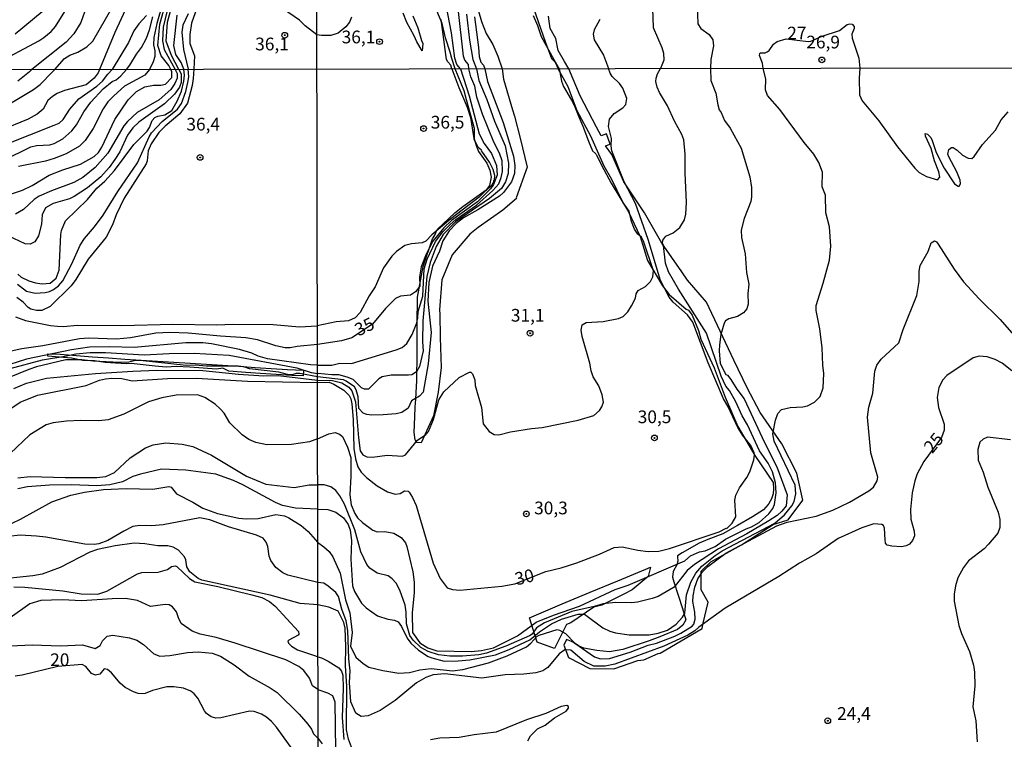
# Model space of a CAD drawing. Units: millimetres. Extents: x 180731 to 183146, y 1660421 to 1663198.
# Drawn here: x 181637 to 181831, y 1662509 to 1662650 of the extents above; entities that cross this region are included whole.
import ezdxf
from ezdxf.enums import TextEntityAlignment as Align

# ---------------------------------------------------------------- set-up
doc = ezdxf.new("R2010")
doc.units = ezdxf.units.MM
for name, color, linetype in [('IMAGEM', 7, 'Continuous'), ('V-BARRANCO', 42, 'Continuous'), ('V-CURVA_DE_NIVEL', 4, 'Continuous'), ('V-CURVA_MESTRA', 1, 'Continuous'), ('V-PONTO_DE_APARELHO', 4, 'Continuous'), ('V-TEXTO_DE_ALTIMETRIA', 2, 'Continuous'), ('X-LIMITE_1000', 7, 'Continuous')]:
    doc.layers.add(name, color=color, linetype=linetype)
picture_1 = doc.add_image_def('image1.jpg', size_in_pixel=(4024, 4627))

# ---------------------------------------------------------------- blocks, each defined once
blk = doc.blocks.new('805')
at = {"color": 0, "linetype": 'ByBlock', "lineweight": -2}
for radius in [0.562, 0.0806]:
    blk.add_circle((0, 0), radius, dxfattribs=at)

msp = doc.modelspace()

# ---------------------------------------------------------------- linework, layer by layer
at = {"layer": 'V-BARRANCO'}
for points in [[(181727.14, 1662651.76), (181727.78, 1662649.72), (181728.69, 1662647.38), (181729.98, 1662645.22), (181730.94, 1662642.88), (181731.85, 1662640.41), (181732.09, 1662638.38), (181733.84, 1662632.33), (181734.25, 1662631.11), (181735.37, 1662626.75), (181736.71, 1662621.06), (181734.6, 1662615), (181734.61, 1662614.91), (181731.98, 1662612.61), (181727.11, 1662609.18), (181725.43, 1662607.87), (181722.01, 1662603.83), (181719.92, 1662598.88), (181719.5, 1662593.01), (181719.57, 1662592.15), (181719.6, 1662587.59), (181719.84, 1662581.63), (181719.22, 1662576.84), (181718.28, 1662572.14), (181715.91, 1662566.83), (181714.95, 1662566.88), (181714.72, 1662567.4), (181714.47, 1662568.85), (181714.64, 1662571.94), (181714.67, 1662573.86), (181714.8, 1662575.4), (181714.95, 1662577.95), (181715, 1662579.03), (181715.06, 1662584.56), (181715.12, 1662590.09), (181715.15, 1662595.49), (181716.27, 1662601.5), (181718.09, 1662606.94), (181718.59, 1662607.7), (181718.94, 1662608.68), (181719.04, 1662608.81), (181722.51, 1662612.11), (181724.07, 1662613.33), (181728.22, 1662616.26), (181728.46, 1662616.45), (181728.62, 1662616.56), (181728.67, 1662616.58), (181728.73, 1662616.63), (181728.77, 1662616.61), (181729.37, 1662617.11), (181729.42, 1662617.14), (181729.48, 1662617.2), (181729.52, 1662617.26), (181729.67, 1662617.39), (181729.71, 1662617.4), (181730.08, 1662617.97), (181730.08, 1662618.05), (181730.12, 1662618.07), (181730.16, 1662618.18), (181730.2, 1662618.46), (181730.3, 1662618.53), (181730.38, 1662619.4), (181730.06, 1662620.62), (181729.37, 1662621.94), (181729.33, 1662622.04), (181729.22, 1662622.23), (181729.21, 1662622.27), (181727.96, 1662624), (181727.94, 1662624.02), (181727.75, 1662624.28), (181727.71, 1662624.32), (181727.72, 1662624.4), (181727.11, 1662624.94), (181726.34, 1662626.58), (181726.38, 1662626.92), (181726.35, 1662628.66), (181724.77, 1662634.33), (181724.32, 1662636.08), (181722.56, 1662640.39), (181721.93, 1662642.47), (181721.59, 1662643.68), (181720.68, 1662646.47), (181719.99, 1662649.32), (181718.95, 1662651.84)], [(181714.24, 1662650.81), (181715.22, 1662648.45), (181715.97, 1662645.98), (181716.21, 1662645.39), (181716.09, 1662643.93), (181715.05, 1662645.73), (181714.48, 1662646.9), (181713.08, 1662649.53), (181712.33, 1662651.33)], [(181737.89, 1662650.91), (181738.8, 1662648.91), (181739.48, 1662646.78), (181741.24, 1662643.56), (181741.96, 1662642.25), (181743.06, 1662640.43), (181743.19, 1662639.77), (181743.51, 1662637.99), (181743.91, 1662636.95), (181745.45, 1662634.22), (181746.14, 1662632.91), (181746.93, 1662630.97), (181747.72, 1662629.14), (181748.79, 1662626.2), (181749.61, 1662624.28), (181750.21, 1662623.72), (181750.22, 1662623.7), (181750.31, 1662623.58), (181750.33, 1662623.53), (181750.37, 1662623.49), (181751.35, 1662621.46), (181753.3, 1662617.91), (181756.7, 1662612.26), (181758.99, 1662607.4), (181760.4, 1662602.72), (181763.37, 1662597.75), (181764.67, 1662596.01), (181768.04, 1662593.16), (181768.49, 1662592.94), (181769.22, 1662591.95), (181770.45, 1662588.96), (181770.94, 1662587.25), (181773.53, 1662581.58), (181775.71, 1662575.8), (181778.18, 1662570.06), (181781.51, 1662564.32), (181785.18, 1662559.01), (181785.24, 1662557.81), (181785.17, 1662556.84), (181784.83, 1662555.8), (181784.31, 1662554.92), (181784.29, 1662554.88), (181784.27, 1662554.82), (181784.18, 1662554.74), (181783.26, 1662553.64), (181781.05, 1662552.26), (181778.11, 1662550.59), (181775.25, 1662548.94), (181772.29, 1662547.83), (181770.58, 1662547.08), (181767.22, 1662545.21), (181766.3, 1662544.62), (181766.31, 1662544.5), (181766.39, 1662543.56), (181766.16, 1662542.84), (181765.49, 1662541.55), (181765.33, 1662540.4), (181765.58, 1662539.49), (181767.33, 1662534.27), (181767.95, 1662532.01), (181767.37, 1662530.97), (181766.31, 1662530.11), (181762.84, 1662528.69), (181760.78, 1662527.87), (181755.55, 1662526.18), (181752.94, 1662525.71), (181750.45, 1662526.02), (181747.88, 1662526.47), (181746.96, 1662526.88), (181746.21, 1662527.38), (181745.47, 1662527.76), (181744.45, 1662528.13), (181743.93, 1662527.04), (181744.9, 1662524.65), (181749.06, 1662522.48), (181753.8, 1662522.41), (181758.54, 1662524.01), (181759.67, 1662524.17), (181762.55, 1662525.43), (181762.94, 1662525.44), (181771.15, 1662530.31), (181771.37, 1662531.4), (181772.35, 1662535.48), (181770.95, 1662537.9), (181770.96, 1662541.6), (181772.86, 1662543.41), (181778.95, 1662546.8), (181785.13, 1662550.8), (181788.1, 1662551.7), (181791, 1662555.57), (181789.81, 1662560.86), (181786.84, 1662566.64), (181782.58, 1662572.78), (181780.04, 1662577.68), (181777.38, 1662583.1), (181774.72, 1662588.79), (181772.06, 1662594.48), (181768.32, 1662598.86), (181767.17, 1662600.49), (181763.23, 1662606.14), (181759.85, 1662612.1), (181755.79, 1662618.15), (181753.43, 1662623.53), (181752.17, 1662625.25), (181753.04, 1662625.62), (181752.32, 1662627.63), (181751.3, 1662627.25), (181750.39, 1662628.93), (181747.19, 1662635.12), (181744.92, 1662640.43), (181744.1, 1662641.83), (181742.87, 1662643.99), (181742.37, 1662646.39), (181741.24, 1662648.34), (181740.93, 1662650.75)]]:
    msp.add_lwpolyline(points, dxfattribs=at)
for points in [[(181642.43, 1662584.38), (181644.86, 1662584.25), (181648.03, 1662584.01), (181651.2, 1662583.77), (181654.37, 1662583.53), (181657.54, 1662583.29), (181660.76, 1662583.1), (181663.98, 1662582.91), (181667.2, 1662582.72), (181670.42, 1662582.53), (181673.61, 1662582.32), (181676.8, 1662582.11), (181679.99, 1662581.9), (181683.18, 1662581.69), (181686.37, 1662581.48), (181689.56, 1662581.27), (181692.72, 1662581.11), (181692.67, 1662580), (181692.67, 1662580), (181690.4, 1662580.07), (181687.34, 1662580.31), (181684.28, 1662580.49), (181681.36, 1662580.68), (181678.02, 1662580.97), (181676.82, 1662581.53), (181675.6, 1662581.35), (181672.98, 1662581.53), (181670.36, 1662581.72), (181667.67, 1662581.85), (181665.72, 1662581.74), (181663.55, 1662581.93), (181661.18, 1662582.19), (181658.84, 1662582.43), (181657.93, 1662582.39), (181655.72, 1662582.49), (181653.67, 1662582.65), (181651.59, 1662582.96), (181649.3, 1662583.05), (181647.06, 1662583.49), (181644.74, 1662583.72), (181642.44, 1662583.91)], [(181737.21, 1662532.43), (181743.65, 1662535.15), (181749.13, 1662537.45), (181754.61, 1662539.73), (181760.07, 1662542.01), (181761.03, 1662542.37), (181760.56, 1662540.52), (181757.39, 1662537.9), (181755.92, 1662537.11), (181751.46, 1662534.9), (181749.83, 1662534.49), (181745.32, 1662531.42), (181744.46, 1662531.1), (181742.1, 1662526.38), (181738.7, 1662527.62)]]:
    msp.add_lwpolyline(points, close=True, dxfattribs=at)
at = {"layer": 'V-CURVA_DE_NIVEL'}
for points in [[(181666.59, 1662640.3), (181666.24, 1662641.07), (181664.71, 1662642.98), (181664.07, 1662645.02), (181664.45, 1662649.19), (181665.67, 1662653.68), (181667.44, 1662657.74), (181671.1, 1662664.24), (181672.79, 1662667.61), (181673.32, 1662668.98), (181673.98, 1662671.89), (181674.37, 1662672.79), (181678.03, 1662679.54), (181679.97, 1662684.88), (181682.56, 1662692.79), (181685.29, 1662701.94), (181686.57, 1662705.79), (181687.67, 1662708.33), (181688.71, 1662711.86), (181690.14, 1662714.08), (181692.22, 1662716.22), (181693.27, 1662717.03), (181695.02, 1662717.84)], [(181695.23, 1662715.8), (181694.45, 1662714.66), (181693.74, 1662713.23), (181688.75, 1662706.54), (181687, 1662703.44), (181686.19, 1662701.39), (181684.99, 1662697.54), (181684.35, 1662693.31), (181683.5, 1662689.63), (181683.18, 1662686.51), (181682.56, 1662683.39), (181680.57, 1662679.63), (181678.35, 1662676.44), (181676.1, 1662672.74), (181673.71, 1662666.67), (181671.61, 1662663.44), (181670.24, 1662660.39), (181667.93, 1662657.22), (181666.33, 1662653.8), (181665.09, 1662648.63), (181664.98, 1662645.94), (181665.29, 1662644.23), (181667.46, 1662640.3)], [(181695.35, 1662647.11), (181693.03, 1662648.88), (181691.92, 1662649.95), (181688.61, 1662652.24), (181687.84, 1662653.42), (181687.07, 1662656.5), (181685.01, 1662659.49), (181683.95, 1662662.14), (181684.16, 1662663.34), (181685.83, 1662666.49)], [(181643.82, 1662640.26), (181645.66, 1662642.45), (181646.73, 1662643.09), (181648.32, 1662643.69), (181650.07, 1662644.76), (181651.24, 1662645.83), (181657.76, 1662657.18)], [(181632, 1662641.32), (181640.62, 1662645.89), (181641.65, 1662646.55), (181643.08, 1662647.77), (181643.91, 1662648.74), (181647.05, 1662653.8)], [(181737.48, 1662653.84), (181740.37, 1662645.56), (181741.52, 1662642.46), (181742.26, 1662641.72), (181742.81, 1662640.43)], [(181650.04, 1662652.69), (181648.93, 1662649.53), (181647.56, 1662647.31), (181646.05, 1662645.62), (181639.29, 1662640.26)], [(181658.12, 1662652.91), (181655.6, 1662647.52), (181652.59, 1662640.28)], [(181664.96, 1662653.16), (181663.85, 1662649.31), (181663.27, 1662646.54), (181663.23, 1662645.12), (181663.47, 1662643.97), (181663.49, 1662642.86), (181663.15, 1662641.75), (181662.44, 1662640.29)], [(181671.76, 1662652.35), (181670.69, 1662649.4), (181670.33, 1662647.18), (181670.37, 1662645.42), (181671.27, 1662642.99), (181671.15, 1662640.31)], [(181725.26, 1662640.4), (181725.18, 1662641.23), (181724.45, 1662642.1), (181724.23, 1662642.91), (181723.17, 1662652.3)], [(181761.43, 1662652.26), (181761.56, 1662648.54), (181763.24, 1662644.58), (181763.54, 1662643.47), (181763.54, 1662643.47), (181763.63, 1662642.14), (181762.98, 1662640.46)], [(181770.18, 1662652.94), (181770.35, 1662649.27), (181770.9, 1662648.33), (181772.57, 1662647.15), (181773.27, 1662646.11), (181773.4, 1662644.92), (181772.89, 1662642.27), (181772.83, 1662640.48)], [(181657.88, 1662640.29), (181658.57, 1662641.12), (181659.83, 1662643.29), (181660.84, 1662644.61), (181661.8, 1662646.45), (181662.44, 1662648.07), (181663.1, 1662650.66)], [(181669.16, 1662640.31), (181668.64, 1662641.62), (181667.59, 1662643.2), (181667.23, 1662645), (181667.89, 1662650.98)], [(181670.01, 1662651.2), (181669, 1662648.97), (181668.79, 1662647.6), (181669.09, 1662644.18), (181670.03, 1662640.31)], [(181702.15, 1662650.55), (181701.78, 1662649.57), (181701.04, 1662648.67), (181699.53, 1662647.45), (181698.12, 1662646.96), (181696.24, 1662646.96), (181695.35, 1662647.11)], [(181721.9, 1662640.39), (181721.69, 1662641.12), (181721.1, 1662641.75), (181720.88, 1662642.25), (181719.8, 1662650.12)], [(181724.83, 1662651.19), (181725.41, 1662646.07), (181726.07, 1662642.23), (181726.79, 1662640.4)], [(181726.37, 1662650.64), (181727.18, 1662644.62), (181727.28, 1662642.83), (181727.63, 1662641.72), (181728.12, 1662641.12), (181728.41, 1662640.4)], [(181783.2, 1662640.49), (181783.07, 1662641.5), (181782.47, 1662643.04), (181782.53, 1662643.42), (181782.66, 1662643.57), (181783.56, 1662643.55), (181783.99, 1662643.74), (181784.37, 1662644.04), (181785.24, 1662645.26), (181785.95, 1662645.79), (181787.68, 1662646.33), (181792.06, 1662645.76), (181792.57, 1662645.87), (181794.8, 1662646.83), (181798.2, 1662647.96), (181799.71, 1662649.1), (181800.25, 1662649.23), (181800.67, 1662649.16), (181801.06, 1662648.76), (181801.08, 1662648.37), (181800.65, 1662647.2), (181800.67, 1662646.45), (181802.04, 1662642.48), (181802.23, 1662640.53)], [(181652.59, 1662640.28), (181652.29, 1662639.64), (181651.56, 1662638.56), (181649.96, 1662637.29), (181645.71, 1662636.14), (181644.22, 1662635.56), (181643.3, 1662634.96), (181642.44, 1662634.15), (181641.48, 1662632.44), (181640.33, 1662631.46), (181638.53, 1662630.5), (181633.08, 1662628.3), (181623.96, 1662624.98), (181621.61, 1662624.3), (181613.92, 1662622.29), (181605.8, 1662620.58), (181598.32, 1662619.56), (181597.91, 1662619.39), (181597.07, 1662618.93)], [(181631.18, 1662631.39), (181639.6, 1662636.37), (181640.88, 1662637.31), (181643.27, 1662639.73), (181643.82, 1662640.26)], [(181633.19, 1662615.07), (181637.42, 1662616.56), (181639.34, 1662617.48), (181642.66, 1662619.47), (181645.37, 1662620.54), (181648.87, 1662621.65), (181651.52, 1662623.17), (181652.38, 1662623.96), (181653.06, 1662625.01), (181655.62, 1662630.44), (181658.23, 1662634.33), (181659.86, 1662635.97), (181661.52, 1662636.86), (181663.19, 1662637.21), (181664.64, 1662637.21), (181665.54, 1662637.42), (181666.82, 1662638.73), (181666.84, 1662639.8), (181666.59, 1662640.3)], [(181633.62, 1662622.4), (181639.09, 1662625.07), (181640.2, 1662625.33), (181642.81, 1662625.45), (181643.66, 1662625.71), (181645.37, 1662626.65), (181647.14, 1662628.19), (181648.06, 1662629.37), (181649.47, 1662631.93), (181650.88, 1662633.88), (181653.31, 1662636.44), (181655.07, 1662637.89), (181655.88, 1662638.25), (181656.78, 1662639.02), (181657.88, 1662640.29)], [(181667.46, 1662640.3), (181667.87, 1662639.5), (181667.89, 1662638.6), (181667.42, 1662637.49), (181666.63, 1662636.35), (181664.3, 1662634.34), (181659.99, 1662631.84), (181658.06, 1662630.07), (181657.37, 1662629.2), (181654.21, 1662623.81), (181651.75, 1662620.99), (181649.28, 1662619.06), (181647.51, 1662618.06), (181643.11, 1662616.44), (181640.71, 1662615.39), (181639.71, 1662614.71), (181637.63, 1662612.72), (181636.05, 1662611.82)], [(181671.15, 1662640.31), (181671.03, 1662638.49), (181670.84, 1662637.1), (181669.9, 1662633.68), (181668.38, 1662631.54), (181665.52, 1662629.15), (181664.23, 1662627.87), (181662.74, 1662625.63), (181662.18, 1662624.28), (181661.97, 1662622.29), (181661.73, 1662621.72), (181657.42, 1662614.99), (181655.84, 1662611.68), (181655.13, 1662609.75), (181653.87, 1662607.27), (181650.37, 1662602.96), (181647.93, 1662598.98), (181646.99, 1662597.72), (181642.85, 1662593.64), (181641.22, 1662592.87), (181640.16, 1662592.87), (181639.09, 1662593.15), (181638.51, 1662593.49), (181637.55, 1662594.49), (181636.28, 1662595.43)], [(181636.46, 1662598.04), (181638.23, 1662596.65), (181639.9, 1662596.25), (181641.87, 1662596.44), (181642.72, 1662596.61), (181643.51, 1662597.03), (181644.51, 1662597.74), (181645.35, 1662598.73), (181647.12, 1662602.02), (181648.78, 1662605.69), (181649.6, 1662607.02), (181649.6, 1662607.02), (181651.58, 1662609.32), (181653.27, 1662611.59), (181656.18, 1662616.25), (181660.07, 1662621.89), (181662.33, 1662627.02), (181662.84, 1662627.83), (181664.94, 1662630.03), (181667.91, 1662632.48), (181668.74, 1662633.56), (181669.56, 1662635.95), (181669.94, 1662637.7), (181670.13, 1662638.86), (181670.03, 1662640.31)], [(181636.54, 1662600.03), (181637.18, 1662599.45), (181638.66, 1662598.7), (181639.99, 1662598.3), (181641.31, 1662598.1), (181642.89, 1662598.27), (181644.02, 1662599.24), (181644.62, 1662600.82), (181645, 1662607.79), (181645.11, 1662608.6), (181645.9, 1662610.52), (181650.24, 1662614.73), (181652.06, 1662616.93), (181653.66, 1662618.34), (181655.52, 1662620.41), (181659.36, 1662625.52), (181661.93, 1662628.13), (181662.42, 1662628.86), (181662.95, 1662630.22), (181663.44, 1662630.82), (181664.09, 1662631.12), (181665.46, 1662631.37), (181666.84, 1662632.21), (181667.89, 1662634.03), (181668.72, 1662636.03), (181669.19, 1662638), (181669.3, 1662639.15), (181669.16, 1662640.31)], [(181639.29, 1662640.26), (181638.82, 1662639.83), (181636.54, 1662638)], [(181662.44, 1662640.29), (181661.48, 1662639.17), (181657.5, 1662636.99), (181655.37, 1662635.07), (181654.23, 1662633.9), (181653.29, 1662632.53), (181651.31, 1662628.64), (181649.77, 1662626.33), (181648.62, 1662625.18), (181646.01, 1662623.7), (181643.66, 1662622.76), (181641.95, 1662622.27), (181636.61, 1662621.18)], [(181721.9, 1662640.39), (181723.28, 1662636.72), (181724.92, 1662632.86), (181725.62, 1662630.82), (181726.19, 1662627.12), (181726.68, 1662625.3), (181727.17, 1662624.15), (181728.79, 1662621.88), (181729.4, 1662620.46), (181729.63, 1662619.1), (181729.33, 1662617.48), (181728.53, 1662616.38), (181727.3, 1662615.16), (181721.71, 1662610.87), (181718, 1662607.77), (181716.81, 1662606.52), (181716.05, 1662606.16), (181714.01, 1662605.99), (181712.65, 1662605.63), (181711.01, 1662604.5), (181710.12, 1662603.53), (181708.5, 1662601.24), (181706.85, 1662597.54), (181705.62, 1662595.76), (181703.87, 1662592.47), (181702.92, 1662591.4), (181701.61, 1662590.87), (181699.14, 1662590.62), (181695.44, 1662589.87)], [(181695.46, 1662579.2), (181698.42, 1662579.11), (181700.29, 1662578.66), (181701.62, 1662577.81), (181702.26, 1662577.04), (181702.94, 1662574.88), (181703.53, 1662567.83), (181703.89, 1662565.28), (181704.38, 1662564.47), (181705.17, 1662564.11), (181706.28, 1662564.05), (181709.21, 1662564.41), (181712.18, 1662564.2), (181712.82, 1662564.47), (181715.19, 1662567.39), (181716.83, 1662568.47), (181717.34, 1662569.04), (181718.29, 1662571.4), (181719.35, 1662575.31), (181720.31, 1662576.9), (181723.39, 1662579.68), (181725.37, 1662580.76), (181725.66, 1662580.76), (181726, 1662580.44), (181726.45, 1662579.26), (181726.53, 1662578.11), (181727.72, 1662573.78), (181728.1, 1662570.55), (181729.27, 1662569.06), (181730.23, 1662568.49), (181731.17, 1662568.44), (181733.46, 1662569.02), (181737.58, 1662569.68), (181739.66, 1662569.85), (181746.75, 1662571.27), (181749.85, 1662572.22), (181751, 1662573.2), (181751.46, 1662573.95), (181751.74, 1662574.84), (181751.53, 1662576.28), (181750.81, 1662578.07), (181749.72, 1662579.85), (181749.32, 1662581), (181749.08, 1662582.49), (181747.58, 1662587.79), (181747.39, 1662588.98), (181747.56, 1662590.05), (181748.34, 1662590.51), (181751.68, 1662590.68), (181754.74, 1662591.3), (181755.63, 1662591.66), (181756.56, 1662592.59), (181757.3, 1662593.78), (181758.05, 1662595.27), (181758.22, 1662596.12), (181758.58, 1662596.8), (181760.05, 1662597.62), (181761.02, 1662598.58), (181761.49, 1662599.47), (181761.59, 1662600.66), (181759.66, 1662606.53), (181759.24, 1662607.27), (181758.49, 1662607.9), (181757.83, 1662608.9), (181757.28, 1662610.35), (181756.84, 1662612.43), (181755.59, 1662614.21), (181753.4, 1662618.63), (181751.91, 1662621.26), (181749.26, 1662627.17), (181746.56, 1662632.14), (181744.8, 1662636.85), (181742.81, 1662640.43)], [(181695.46, 1662582.13), (181698.29, 1662582.12), (181699.86, 1662582.5), (181702.2, 1662582.46), (181710.99, 1662585.11), (181712.14, 1662585.62), (181713.07, 1662586.35), (181714.13, 1662588.15), (181715.02, 1662590.47), (181715.24, 1662591.36), (181715.3, 1662592.68), (181716.21, 1662595.69), (181716.47, 1662601.06), (181717.06, 1662603), (181718.67, 1662606.44), (181720.14, 1662608.33), (181721.58, 1662609.77), (181722.71, 1662610.75), (181726.74, 1662613.59), (181729.97, 1662616.48), (181731.14, 1662617.78), (181731.63, 1662619.01), (181731.88, 1662620.2), (181731.82, 1662622.32), (181731.29, 1662623.85), (181730.21, 1662625.98), (181727.93, 1662631.46), (181726.85, 1662634.85), (181726.41, 1662636.98), (181725.68, 1662638.85), (181725.26, 1662640.4)], [(181728.41, 1662640.4), (181728.91, 1662637.91), (181732.01, 1662629.82), (181734.07, 1662623.22), (181734.33, 1662621.39), (181734.24, 1662619.82), (181733.63, 1662618.21), (181732.08, 1662616.1), (181731.27, 1662615.38), (181727.04, 1662612.68), (181724.22, 1662611.09), (181722.79, 1662610.01), (181721.37, 1662608.52), (181720.12, 1662606.57), (181719.48, 1662604.57), (181718.12, 1662601.6), (181717.38, 1662598.41), (181717.19, 1662594.68), (181717.87, 1662588.56), (181717.23, 1662582.36), (181716.28, 1662576.83), (181715.54, 1662576.05), (181714, 1662575.12), (181713.35, 1662573.69), (181712.1, 1662572.8), (181710.95, 1662572.52), (181708.4, 1662572.35), (181706.11, 1662572.31), (181705.17, 1662572.44), (181704.49, 1662572.67), (181703.64, 1662573.61), (181703.45, 1662575.86), (181703.09, 1662577.26), (181702.79, 1662577.83), (181701.12, 1662579), (181700.59, 1662579.21), (181695.46, 1662579.83)], [(181695.48, 1662567.63), (181697.74, 1662568.59), (181698.97, 1662568.89), (181699.82, 1662568.57), (181700.37, 1662568.06), (181701.41, 1662565.96), (181702.01, 1662563.93), (181702.05, 1662560.27), (181701.81, 1662556.62), (181702.11, 1662554.62), (181702.85, 1662552.96), (181703.36, 1662552.12), (181704.34, 1662551.14), (181706.36, 1662549.65), (181707.21, 1662549.33), (181708.74, 1662549.39), (181710.48, 1662549.08), (181711.97, 1662548.19), (181712.77, 1662547.15), (181713.07, 1662546.47), (181714.24, 1662541.5), (181714.51, 1662539.42), (181714.49, 1662537.42), (181714.13, 1662533.39), (181714.17, 1662529.56), (181715.64, 1662527.48), (181717.19, 1662526.54), (181718.93, 1662525.93), (181725.69, 1662525.78), (181727.73, 1662525.99), (181730.1, 1662526.54), (181734.86, 1662528.88), (181738.49, 1662531.54), (181741.95, 1662532.94), (181747.01, 1662534.7), (181754.04, 1662537.99), (181756.61, 1662538.84), (181767.74, 1662543.66), (181768.86, 1662544.62), (181770.62, 1662545.4), (181771.77, 1662545.61), (181773.72, 1662546.44), (181775.76, 1662547.91), (181779.84, 1662549.93), (181780.86, 1662550.29), (181782.41, 1662551.2), (181784.3, 1662552.88), (181785.1, 1662553.9), (181785.44, 1662554.71), (181785.76, 1662557.04), (181785.63, 1662558.96), (181785, 1662561.12), (181784.15, 1662562.82), (181782.49, 1662565.24), (181780.11, 1662570.38), (181779.05, 1662572.16), (181777.78, 1662574.93), (181776.56, 1662577.13), (181775.84, 1662577.98), (181774.89, 1662579.94), (181772.04, 1662588.39), (181766.5, 1662597.05), (181764.52, 1662600.49), (181763.95, 1662602.19), (181763.57, 1662605.63), (181763.38, 1662606.1), (181763.44, 1662606.69), (181764.06, 1662607.5), (181765.44, 1662608.16), (181766.8, 1662609.22), (181767.69, 1662610.73), (181767.98, 1662611.79), (181768.09, 1662614.09), (181767.84, 1662619.95), (181767.86, 1662623.6), (181767.54, 1662626.44), (181767.2, 1662627.51), (181765.71, 1662630.14), (181764.37, 1662633.11), (181762.78, 1662635.75), (181762.34, 1662636.81), (181762.08, 1662637.91), (181762.1, 1662638.55), (181762.36, 1662639.4), (181762.98, 1662640.46)], [(181695.5, 1662553.82), (181697.53, 1662553.73), (181699.1, 1662553.22), (181700.61, 1662552.09), (181701.52, 1662550.8), (181701.94, 1662549.65), (181702.17, 1662547.62), (181702.07, 1662543.96), (181702.39, 1662538.74), (181702.75, 1662537.59), (181704.11, 1662535.32), (181705.05, 1662534.38), (181707.3, 1662532.81), (181709.34, 1662532.17), (181710.65, 1662531.94), (181711.33, 1662531.62), (181712.01, 1662530.71), (181713.11, 1662528.42), (181713.83, 1662527.46), (181715.34, 1662526.03), (181717.28, 1662524.8), (181717.96, 1662524.55), (181720.42, 1662523.91), (181723.18, 1662523.95), (181725.43, 1662524.17), (181730.49, 1662525.17), (181733.2, 1662526.18), (181737.24, 1662528.12), (181739.15, 1662529.69), (181741.55, 1662531.22), (181743.5, 1662532.15), (181746.75, 1662533.15), (181748.05, 1662533.11), (181751.64, 1662530.45), (181753, 1662529.79), (181754.1, 1662529.45), (181756.82, 1662529.07), (181760.73, 1662529.09), (181762.55, 1662529.43), (181764.38, 1662529.98), (181766.08, 1662531.15), (181767.33, 1662532.52), (181767.76, 1662533.36), (181768.09, 1662536.96), (181768.92, 1662539.42), (181769.94, 1662541.2), (181771.11, 1662542.56), (181773.72, 1662544.68), (181775.14, 1662545.6), (181785.45, 1662551.07), (181787.38, 1662552.66), (181788.84, 1662554.45), (181789.29, 1662555.3), (181789.61, 1662556.83), (181789.5, 1662558.53), (181785.36, 1662567.15), (181785.1, 1662568.59), (181785.61, 1662571.27), (181786.1, 1662572.59), (181786.78, 1662573.37), (181788.5, 1662573.8), (181791.01, 1662573.92), (181791.9, 1662574.14), (181793.26, 1662574.82), (181794.38, 1662575.96), (181795, 1662577.69), (181795.15, 1662580.45), (181794.91, 1662582.15), (181794.79, 1662585.54), (181794.36, 1662589.24), (181793.6, 1662592.89), (181793.6, 1662593.85), (181795, 1662598.24), (181796.21, 1662602.79), (181796.53, 1662605.51), (181796.25, 1662609.33), (181795.51, 1662612.05), (181795.46, 1662615.57), (181794.79, 1662617.19), (181794.87, 1662620.07), (181794.15, 1662621.99), (181793.13, 1662623.6), (181791.22, 1662625.94), (181786.44, 1662632.39), (181784.02, 1662635.15), (181783.66, 1662636.26), (181783.72, 1662638.46), (181783.2, 1662640.49)], [(181772.83, 1662640.48), (181772.87, 1662638.12), (181773.85, 1662635.62), (181774.23, 1662633.33), (181774.55, 1662632.32), (181774.93, 1662631.81), (181775.59, 1662630.27), (181776.67, 1662628.76), (181778.86, 1662624.83), (181780.54, 1662619.14), (181780.9, 1662617.06), (181780.9, 1662615.23), (181780.75, 1662614.34), (181779.41, 1662610.94), (181778.86, 1662608.65), (181778.9, 1662607.2), (181779.62, 1662604.02), (181779.92, 1662600.32), (181780.37, 1662598.03), (181780.17, 1662596.2), (181780.26, 1662594.12), (181780, 1662593.23), (181779.33, 1662592.4), (181778.1, 1662591.68), (181776.42, 1662591.23), (181775.8, 1662590.87), (181775.52, 1662590.39), (181774.87, 1662588.13), (181774.61, 1662586.1), (181774.51, 1662584.95), (181774.7, 1662582.44), (181775.84, 1662580.31), (181776.14, 1662580.17), (181776.84, 1662579.3), (181777.97, 1662577.43), (181779.46, 1662575.52), (181783.43, 1662566.9), (181785.89, 1662562.1), (181787.93, 1662556.62), (181787.69, 1662554.45), (181786.87, 1662553.41), (181785.91, 1662552.54), (181784.28, 1662551.48), (181779.99, 1662548.97), (181774.36, 1662546), (181769.69, 1662542.94), (181768.24, 1662541.73), (181765.69, 1662538.48), (181762.51, 1662536.65), (181761.36, 1662536.23), (181758.43, 1662535.53), (181757.29, 1662535.4), (181754.14, 1662535.46), (181751.68, 1662535.19), (181749.9, 1662534.62), (181745.56, 1662533.68), (181740.13, 1662531.45), (181738.56, 1662530.43), (181737.71, 1662529.24), (181737.2, 1662528.9), (181732.53, 1662526.82), (181728.75, 1662525.5), (181727.22, 1662525.12), (181724.03, 1662524.89), (181721.52, 1662524.89), (181719.27, 1662525.14), (181717.24, 1662525.78), (181715.83, 1662526.59), (181714.3, 1662528.01), (181713.66, 1662528.97), (181712.98, 1662531.22), (181712.96, 1662533.56), (181712.75, 1662534.92), (181711.69, 1662537.85), (181710.94, 1662539.21), (181710.18, 1662540.12), (181709.4, 1662540.71), (181707.21, 1662541.22), (181705.77, 1662542.22), (181705.19, 1662542.9), (181704.02, 1662545.41), (181702.83, 1662549.74), (181700.79, 1662554.79), (181699.86, 1662556.41), (181699.1, 1662557.49), (181698.08, 1662558.17), (181696.76, 1662558.55), (181695.5, 1662558.61)], [(181726.79, 1662640.4), (181727.21, 1662638.12), (181728.81, 1662634.39), (181730.29, 1662630.1), (181732.39, 1662625.26), (181733.05, 1662621.86), (181732.99, 1662619.82), (181732.5, 1662618.21), (181731.69, 1662616.88), (181729.34, 1662614.87), (181722.62, 1662610.28), (181720.2, 1662607.8), (181718.82, 1662605.46), (181717.65, 1662602.32), (181717, 1662599.56), (181716.19, 1662590.81), (181716.13, 1662586.69), (181716.26, 1662584.95), (181715.58, 1662581.85), (181714.94, 1662580.81), (181714.07, 1662580.23), (181713.41, 1662580.12), (181709.97, 1662580.17), (181708.19, 1662579.8), (181707.57, 1662579.4), (181705.51, 1662577.43), (181704.71, 1662577.41), (181704.11, 1662577.68), (181702.47, 1662579.28), (181701.31, 1662579.78), (181699.69, 1662580.19), (181698.29, 1662580.25), (181695.55, 1662580.47)], [(181802.23, 1662640.53), (181802.07, 1662638.59), (181802.16, 1662635.28), (181802.64, 1662634.09), (181805.94, 1662630.16), (181809.61, 1662625.04), (181813.01, 1662620.86), (181813.88, 1662619.99), (181815.3, 1662619.22), (181817.47, 1662618.58), (181817.94, 1662619.09), (181817.74, 1662620.16), (181816.89, 1662622.32), (181816.26, 1662624.75), (181815.15, 1662627.17), (181815.07, 1662627.69), (181815.49, 1662627.55), (181816.15, 1662626.89), (181816.45, 1662626.32), (181817.23, 1662623.98), (181818.78, 1662620.84), (181820.82, 1662617.78), (181821.55, 1662617.31), (181821.76, 1662617.31), (181822.01, 1662617.76), (181821.97, 1662618.5), (181821.29, 1662620.16), (181819.7, 1662623.09), (181819.5, 1662623.64), (181819.74, 1662624.53), (181820.27, 1662624.91), (181820.57, 1662624.91), (181821.38, 1662624.4), (181822.44, 1662623.42), (181823.54, 1662622.81), (181824.27, 1662622.79), (181824.69, 1662623.15), (181826.36, 1662625.55), (181828.91, 1662628.35), (181830.04, 1662630.39), (181831.42, 1662631.97)], [(181695.51, 1662547.31), (181696.72, 1662546.4), (181697.76, 1662545.47), (181698.5, 1662544.45), (181699.94, 1662541.18), (181701.01, 1662535.98), (181701.81, 1662533.43), (181702.32, 1662529.56), (181702, 1662526.85), (181703.02, 1662524.68), (181704.45, 1662523.42), (181705.6, 1662522.74), (181708.32, 1662522.06), (181711.5, 1662521.53), (181713.58, 1662521.7), (181715.62, 1662522.17), (181717.87, 1662522.45), (181722.03, 1662522), (181724.07, 1662522.28), (181729.13, 1662523.55), (181732.78, 1662524.95), (181736.6, 1662526.74), (181737.45, 1662527.42), (181738.62, 1662528.72), (181739.11, 1662529.01), (181742.63, 1662530.11), (181743.1, 1662530.01), (181744.29, 1662529.31), (181746.14, 1662527.46), (181750.02, 1662524.72), (181751.17, 1662524.36), (181752.95, 1662524.44), (181756.99, 1662525.67), (181760.56, 1662527.03), (181762.17, 1662527.42), (181765.78, 1662528.8), (181767.01, 1662529.39), (181769.2, 1662530.81), (181769.54, 1662531.2), (181769.79, 1662532.16), (181769.73, 1662533.56), (181769.33, 1662535.64), (181769.43, 1662536.74), (181769.73, 1662538.48), (181770.34, 1662540.1), (181771.24, 1662541.46), (181772.27, 1662542.5), (181775.82, 1662545.13), (181785.87, 1662550.5), (181787.91, 1662551.24), (181793.6, 1662552.43), (181796.87, 1662553.6), (181800.2, 1662555.19), (181803.96, 1662557.38), (181804.92, 1662558.15), (181805.64, 1662559.34), (181805.77, 1662560.1), (181804.36, 1662564.86), (181803.7, 1662571.87), (181804, 1662573.86), (181804.77, 1662576.58), (181805.15, 1662580.91), (181805.55, 1662582.1), (181806.38, 1662583.29), (181809.91, 1662586.52), (181810.73, 1662589.15), (181813.39, 1662595.82), (181813.88, 1662598.58), (181813.86, 1662600.58), (181814.11, 1662601.73), (181815.64, 1662604.49), (181816.23, 1662606.19), (181816.88, 1662606.56), (181817.3, 1662606.37), (181817.62, 1662605.93), (181820.74, 1662601), (181822.58, 1662598.54), (181825.71, 1662595.14), (181829.85, 1662591.07), (181832.53, 1662588.02)], [(181636.05, 1662591.63), (181638.02, 1662590.9), (181642.93, 1662589.9), (181644.3, 1662589.77), (181645.46, 1662589.73), (181648.23, 1662589.98), (181656.99, 1662589.9), (181667.04, 1662590.2), (181675.58, 1662590.07), (181678.87, 1662590.2), (181686.78, 1662590.15), (181686.78, 1662590.15), (181691.91, 1662589.66), (181695.44, 1662589.87)], [(181695.46, 1662582.13), (181694.13, 1662582.21), (181685.67, 1662583.36), (181683.79, 1662583.91), (181682.55, 1662584.51), (181680.16, 1662585.18), (181674.6, 1662586.31), (181672.89, 1662586.52), (181669.6, 1662586.48), (181659.43, 1662585.62), (181654.6, 1662585.75), (181650.63, 1662585.67), (181647.04, 1662585.15), (181638.23, 1662583.32), (181631.57, 1662581.22)], [(181634.99, 1662581.46), (181641.35, 1662583.15), (181645.75, 1662583.87), (181647.89, 1662584.38), (181650.71, 1662584.64), (181653.75, 1662584.6), (181661.4, 1662584.13), (181666.27, 1662584.43), (181671.18, 1662584.49), (181678.11, 1662584.07), (181691.44, 1662581.61), (181694.26, 1662580.69), (181695.55, 1662580.47)], [(181695.46, 1662579.83), (181691.99, 1662580.45), (181691.31, 1662580.47), (181690.5, 1662580.22), (181689.6, 1662580.28), (181687.87, 1662580.73), (181682.08, 1662581.37), (181681.01, 1662581.76), (181679.9, 1662581.95), (181673.66, 1662581.89), (181671.44, 1662582.12), (181669.64, 1662582.08), (181660.58, 1662583.06), (181659.64, 1662583.02), (181658.32, 1662582.72), (181656.52, 1662582.66), (181651.31, 1662582.91), (181649.09, 1662583.19), (181645.97, 1662583.15), (181640.2, 1662581.8), (181638.66, 1662581.27), (181631.99, 1662578.55)], [(181635.69, 1662577.55), (181638.21, 1662578.57), (181642.16, 1662579.56), (181651.82, 1662580.5), (181659.13, 1662580.97), (181663.83, 1662581.12), (181672.89, 1662581.07), (181679.94, 1662580.32), (181684.94, 1662580.03), (181687.72, 1662580.07), (181695.46, 1662579.2)], [(181695.48, 1662567.63), (181693.92, 1662567.06), (181690.37, 1662566.5), (181685.54, 1662566.48), (181683.32, 1662566.89), (181681.95, 1662567.53), (181680.64, 1662568.42), (181678.25, 1662570.8), (181677.12, 1662572.66), (181676.35, 1662573.51), (181675.33, 1662574.43), (181673.3, 1662575.75), (181671.87, 1662576.26), (181667.64, 1662576.2), (181664.86, 1662575.71), (181662.25, 1662574.88), (181657.34, 1662572.46), (181654.3, 1662571.39), (181652.46, 1662571.16), (181648.92, 1662571.24), (181646.1, 1662571.12), (181643.49, 1662570.79), (181642.08, 1662570.37), (181638.87, 1662568.42), (181635, 1662564.75)], [(181636.48, 1662559.98), (181638.96, 1662560.24), (181645.8, 1662560.03), (181652.04, 1662560.03), (181653.83, 1662560.2), (181655.5, 1662560.99), (181658.64, 1662563.91), (181661.61, 1662565.86), (181663.15, 1662566.44), (181665.63, 1662566.82), (181668.83, 1662566.61), (181670.97, 1662566.14), (181674.6, 1662564.43), (181681.48, 1662560.28), (181681.48, 1662560.28), (181685.33, 1662558.7), (181690.88, 1662558.08), (181693.83, 1662558.58), (181695.5, 1662558.61)], [(181831.87, 1662567.45), (181827.32, 1662567.94), (181826.49, 1662567.57), (181825.79, 1662566.96), (181825.45, 1662565.54), (181825.49, 1662563.46), (181826.49, 1662561.08), (181827.4, 1662558.15), (181829.42, 1662553.18), (181829.76, 1662551.78), (181829.78, 1662550.16), (181829.38, 1662549.06), (181827.53, 1662546.89), (181826.66, 1662545.98), (181823.59, 1662543.62), (181822.58, 1662542.31), (181821.48, 1662540.27), (181821.01, 1662538.7), (181820.78, 1662537.08), (181820.78, 1662535.72), (181821.67, 1662530.92), (181822.2, 1662529.31), (181823.79, 1662525.83), (181824.56, 1662523.11), (181824.79, 1662521.75), (181824.86, 1662519.03), (181824.43, 1662514.91), (181825.03, 1662512.15), (181825.3, 1662508.03)], [(181695.5, 1662553.82), (181691.18, 1662553.98), (181688.62, 1662554.49), (181687.21, 1662555.09), (181680.76, 1662558.6), (181678.96, 1662559.43), (181675.46, 1662560.65), (181669.6, 1662561.44), (181664.81, 1662561.65), (181660.67, 1662560.71), (181659.13, 1662560.2), (181657.08, 1662559.19), (181654.6, 1662558.57), (181652.04, 1662558.36), (181647.04, 1662558.57), (181642.72, 1662558.53), (181638.4, 1662558.21), (181636.48, 1662557.8)], [(181635.37, 1662551.05), (181637.04, 1662551.86), (181643.23, 1662555.26), (181646.95, 1662556.52), (181649.64, 1662557.12), (181653.36, 1662557.67), (181657.81, 1662557.85), (181663.06, 1662557.72), (181666.2, 1662558.23), (181666.67, 1662558.11), (181667.72, 1662556.78), (181670.94, 1662555.2), (181672.93, 1662554), (181675.8, 1662552.97), (181679.99, 1662552.03), (181681.44, 1662551.91), (181683.83, 1662551.99), (181687.29, 1662552.72), (181688.96, 1662552.5), (181689.86, 1662552.12), (181692.25, 1662550.58), (181692.25, 1662550.58), (181693.61, 1662549.41), (181695.51, 1662547.31)], [(181695.53, 1662535), (181692.04, 1662535.22), (181686.18, 1662536.91), (181672.72, 1662539.81), (181671.99, 1662540.15), (181670.34, 1662541.44), (181669.77, 1662542.44), (181669.56, 1662543.85), (181669.32, 1662544.41), (181668.12, 1662545.71), (181667.08, 1662546.35), (181666.05, 1662546.61), (181664.09, 1662546.61), (181661.52, 1662546.99), (181659.43, 1662547.08), (181655.67, 1662546.56), (181652.21, 1662545.84), (181650.67, 1662545.37), (181644.81, 1662542.33), (181641.31, 1662541.01), (181639.43, 1662540.67), (181631.87, 1662539.9)], [(181635.71, 1662538.49), (181637.89, 1662538.44), (181645.37, 1662537.72), (181649, 1662537.16), (181652.25, 1662537.08), (181654, 1662537.65), (181660.07, 1662541.09), (181660.93, 1662541.31), (181664.13, 1662541.39), (181665.93, 1662541.93), (181666.76, 1662542.55), (181667.51, 1662542.65), (181667.8, 1662542.55), (181670.32, 1662540.18), (181671.35, 1662539.51), (181675.88, 1662538.59), (181682.55, 1662536.97), (181684.52, 1662536.42), (181686.05, 1662535.62), (181687.14, 1662534.73), (181691.74, 1662529.71), (181691.78, 1662529.22), (181691.65, 1662529), (181689.81, 1662528), (181689.66, 1662527.83), (181689.75, 1662527.46), (181690.33, 1662526.82), (181691.52, 1662526.14), (181695.07, 1662524.92)], [(181695.56, 1662518.3), (181694.51, 1662519.02), (181693.89, 1662520.56), (181692.78, 1662522.06), (181691.78, 1662522.87), (181689.28, 1662524.13), (181679.3, 1662527.44), (181675.54, 1662528.53), (181672.42, 1662529.21), (181670.84, 1662529.83), (181668.64, 1662531.33), (181668.1, 1662532.4), (181667.74, 1662533.62), (181666.93, 1662534.58), (181666.27, 1662534.96), (181665.5, 1662535.03), (181662.59, 1662534.68), (181660.03, 1662535.82), (181657.72, 1662536.2), (181655.07, 1662536.18), (181649.13, 1662535.75), (181645.2, 1662535.97), (181641.01, 1662535.84), (181638.87, 1662535.16), (181635.01, 1662532.42)], [(181702.19, 1662506.97), (181701.6, 1662508.54), (181701.2, 1662510.37), (181701.28, 1662518.95), (181700.96, 1662522.98), (181701.05, 1662526.8), (181700.92, 1662530.37), (181700.67, 1662531.52), (181699.52, 1662533.72), (181697.74, 1662534.51), (181695.53, 1662535)], [(181634.99, 1662526.91), (181639.3, 1662527.12), (181644.9, 1662526.93), (181649.22, 1662527.1), (181651.71, 1662526.39), (181652.68, 1662526.95), (181653.19, 1662527.87), (181654.06, 1662528.81), (181655.2, 1662528.98), (181658.49, 1662528.49), (181659.9, 1662528.06), (181661.27, 1662527.2), (181663.25, 1662525.32), (181664.43, 1662524.9), (181666.44, 1662524.98), (181669.9, 1662525.58), (181671.99, 1662525.71), (181674.73, 1662525.5), (181676.4, 1662524.9), (181679.09, 1662523.19), (181682.04, 1662520.97), (181686.14, 1662518.68), (181687.51, 1662517.76), (181691.88, 1662513.47), (181693.59, 1662511.48), (181694.28, 1662510.52), (181694.7, 1662509.62), (181695.58, 1662508.66)], [(181695.07, 1662524.92), (181695.55, 1662524.75)], [(181695.55, 1662524.75), (181696.27, 1662524.58), (181697.61, 1662523.93), (181699.71, 1662522.59), (181700.2, 1662521.96), (181700.45, 1662521.16), (181700.54, 1662518.52), (181700.33, 1662512.79), (181700.67, 1662508.48)], [(181695.56, 1662518.3), (181697.44, 1662517.69), (181698.4, 1662517.16), (181698.9, 1662515.93), (181699.03, 1662506.42)], [(181736.9, 1662508.26), (181737.4, 1662509.18), (181738.74, 1662510.6), (181740.3, 1662511.34), (181742.14, 1662512.72), (181744.42, 1662514.04), (181744.9, 1662514.65), (181744.9, 1662514.97), (181744.55, 1662515.16), (181743.44, 1662514.99), (181740.38, 1662513.63), (181736.6, 1662512.36), (181730.66, 1662509.94), (181726.32, 1662509.41), (181723.39, 1662508.88), (181719.53, 1662508.73), (181717.74, 1662508.45)], [(181695.58, 1662508.66), (181696.38, 1662507.61)]]:
    msp.add_lwpolyline(points, dxfattribs=at)
at = {"layer": 'V-CURVA_MESTRA'}
for points in [[(181668.2, 1662640.3), (181666.72, 1662643.03), (181665.72, 1662645.85), (181665.99, 1662649.61), (181666.76, 1662652.44)], [(181723.6, 1662640.4), (181722.91, 1662641.29), (181722.49, 1662642.53), (181721.87, 1662647.48), (181720.78, 1662652.94)], [(181635.96, 1662647.3), (181641.28, 1662651.7)], [(181661.82, 1662650.9), (181660.31, 1662649.25), (181659.32, 1662647.86), (181658.26, 1662645.6), (181655.06, 1662640.28)], [(181751.02, 1662650.08), (181749.93, 1662648.07), (181749.71, 1662647.22), (181749.93, 1662646.11), (181751.79, 1662643.1), (181752.75, 1662640.44)], [(181634.05, 1662625.54), (181643.66, 1662629.3), (181644.62, 1662629.75), (181645.43, 1662630.45), (181646.74, 1662632.44), (181648.49, 1662634.49), (181652.08, 1662636.97), (181653.15, 1662637.95), (181654.24, 1662639.37), (181655.06, 1662640.28)], [(181668.2, 1662640.3), (181668.66, 1662639.45), (181668.66, 1662637.7), (181668.34, 1662636.8), (181667.36, 1662635.39), (181665.39, 1662633.55), (181660.3, 1662629.94), (181659.17, 1662628.77), (181658.08, 1662627.38), (181656.57, 1662624.07), (181655.62, 1662622.57), (181654.45, 1662620.97), (181652.82, 1662619.17), (181650.2, 1662617.02), (181647.59, 1662615.31), (181646.65, 1662614.84), (181643.45, 1662613.9), (181641.95, 1662613.04), (181641.31, 1662611.72), (181641.14, 1662609.88), (181640.58, 1662607.57), (181639.88, 1662606.41), (181638.92, 1662605.95), (181637.98, 1662605.97), (181634.6, 1662607.57)], [(181723.6, 1662640.4), (181725.34, 1662635.07), (181727.3, 1662627.59), (181728.28, 1662625.72), (181729.7, 1662623.73), (181730.7, 1662621.39), (181730.83, 1662619.52), (181730.12, 1662617.65), (181729.53, 1662616.8), (181726.96, 1662614.25), (181721.83, 1662610.58), (181720.35, 1662609.11), (181718.19, 1662606.5), (181716.85, 1662603.93), (181715.9, 1662601.47), (181715.56, 1662599.47), (181715.6, 1662597.67), (181714.77, 1662596.52), (181713.79, 1662595.91), (181711.84, 1662595.67), (181710.84, 1662595.21), (181708.87, 1662593.27), (181706.3, 1662590.19), (181702.24, 1662587.52), (181700.2, 1662586.88), (181695.45, 1662586.18)], [(181695.46, 1662578.74), (181697.8, 1662578.79), (181698.67, 1662578.41), (181700.65, 1662577.2), (181701.69, 1662576.15), (181702.01, 1662575.52), (181702.22, 1662574.5), (181702.52, 1662571.4), (181702.64, 1662565.75), (181702.94, 1662563.67), (181703.41, 1662562.14), (181704.07, 1662561.08), (181705.13, 1662560.04), (181707.25, 1662558.36), (181709.25, 1662557.23), (181710.78, 1662556.72), (181711.73, 1662556.87), (181712.6, 1662557.38), (181713.29, 1662557.36), (181713.54, 1662557.13), (181714.2, 1662556.07), (181714.87, 1662554.54), (181718.25, 1662543.2), (181719.65, 1662540.14), (181721.01, 1662538.31), (181722.03, 1662537.99), (181723.52, 1662537.89), (181731.76, 1662538.67), (181734.33, 1662539.1), (181740.38, 1662541.52), (181743.44, 1662542.24), (181746.5, 1662543.22), (181751, 1662544.96), (181753.89, 1662546.28), (181755.46, 1662546.36), (181758.52, 1662545.7), (181760.56, 1662545.45), (181762.64, 1662545.53), (181764.72, 1662546.06), (181774.49, 1662549.33), (181775.91, 1662550.08), (181776.03, 1662550.01), (181777.06, 1662551.01), (181777.78, 1662552.29), (181777.61, 1662555.56), (181777.8, 1662556.53), (181778.5, 1662557.98), (181779.97, 1662560.04), (181780.56, 1662561.16), (181781.33, 1662563.5), (181781.47, 1662564.43), (181781.39, 1662564.9), (181780.73, 1662566.3), (181779.2, 1662568.28), (181778.2, 1662569.87), (181776.25, 1662574.08), (181775.4, 1662575.48), (181772.38, 1662582.57), (181769.31, 1662590.6), (181768.31, 1662592.04), (181765.46, 1662594.51), (181764.68, 1662595.48), (181762.96, 1662598.8), (181760.58, 1662606.82), (181758.09, 1662613.92), (181755.86, 1662618.16), (181753.4, 1662624.28), (181753.25, 1662625.26), (181753.33, 1662626.7), (181752.76, 1662629.04), (181752.97, 1662630.5), (181753.88, 1662631.63), (181755.57, 1662632.75), (181756.14, 1662633.39), (181756.35, 1662634.56), (181755.59, 1662636.6), (181754.9, 1662637.53), (181753.46, 1662638.93), (181753.04, 1662639.57), (181752.75, 1662640.44)], [(181695.45, 1662586.18), (181691.46, 1662585.81), (181690.07, 1662585.5), (181689.13, 1662585.5), (181687.29, 1662585.9), (181683.66, 1662587.1), (181681.4, 1662587.49), (181676.4, 1662587.8), (181670.03, 1662588.43), (181666.4, 1662588.55), (181663.66, 1662588.4), (181658.66, 1662587.49), (181655.93, 1662587.23), (181650.46, 1662587.44), (181648.66, 1662587.31), (181641.4, 1662585.9), (181637.29, 1662585.31), (181632.76, 1662584.37)], [(181832.1, 1662581), (181830.23, 1662582.5), (181828.81, 1662583.21), (181827.24, 1662583.76), (181825.67, 1662583.91), (181824.48, 1662583.59), (181819.34, 1662580.06), (181818.53, 1662579.21), (181817.73, 1662577.73), (181817.41, 1662575.77), (181817.7, 1662573.78), (181818.81, 1662570.51), (181818.81, 1662569.32), (181818.28, 1662567.9), (181814.77, 1662563.2), (181813.48, 1662560.74), (181813.01, 1662559.34), (181812.48, 1662557), (181812.18, 1662553.73), (181812.27, 1662551.82), (181812.9, 1662549.48), (181812.95, 1662548.55), (181812.56, 1662547.62), (181812.01, 1662546.89), (181811.31, 1662546.57), (181810.38, 1662546.4), (181808.51, 1662546.49), (181807.57, 1662546.74), (181807.28, 1662547.13), (181807.17, 1662547.74), (181807.04, 1662550.08), (181806.83, 1662550.61), (181806.53, 1662550.78), (181804.94, 1662550.91), (181802.61, 1662550.14), (181797.93, 1662548.02), (181793.6, 1662545.04), (181790.33, 1662543.2), (181786.25, 1662540.54), (181775.72, 1662534.32), (181770.5, 1662530.6), (181769.73, 1662529.88), (181768.33, 1662529.01), (181763.66, 1662526.84), (181753.97, 1662523.32), (181752.11, 1662522.91), (181749.85, 1662522.91), (181747.96, 1662523.81), (181745.31, 1662526.08), (181744.16, 1662526.12), (181743.05, 1662525.34), (181740.82, 1662522.64), (181739.83, 1662522), (181738.43, 1662521.58), (181736.09, 1662521.32), (181732.44, 1662521.18), (181727.85, 1662520.58), (181720.51, 1662521.39), (181718.21, 1662521.18), (181716.81, 1662520.71), (181714.98, 1662519.65), (181710.78, 1662516.14), (181707.81, 1662514.17), (181705.47, 1662513.17), (181704.07, 1662513.02), (181703, 1662513.65), (181702.07, 1662515.93), (181701.75, 1662519.67), (181701.92, 1662522), (181701.67, 1662524.34), (181701.48, 1662529.95), (181701.14, 1662531.82), (181700.29, 1662534.15), (181699.61, 1662536.64), (181699.61, 1662536.64), (181699.08, 1662537.4), (181697.61, 1662538.67), (181696.72, 1662539.23), (181695.53, 1662539.37)], [(181635.32, 1662573.75), (181636.97, 1662574.86), (181640.41, 1662576.2), (181649.94, 1662578.15), (181652.59, 1662579.17), (181653.79, 1662579.43), (181655.03, 1662579.56), (181656.99, 1662579.49), (181659, 1662579.04), (181665.97, 1662579.49), (181671.65, 1662579.58), (181681.7, 1662579), (181695.46, 1662578.74)], [(181695.53, 1662539.37), (181689.64, 1662540.84), (181688.66, 1662541.29), (181687.27, 1662542.29), (181686.27, 1662543.68), (181685.97, 1662544.58), (181685.71, 1662546.42), (181685.37, 1662547.32), (181684.77, 1662548.08), (181683.49, 1662548.66), (181677.98, 1662550.29), (181674.26, 1662551.72), (181672.34, 1662552.1), (181665.11, 1662550.69), (181662.81, 1662550.52), (181660.54, 1662550.56), (181659.17, 1662550.39), (181657.34, 1662549.49), (181654.22, 1662547.64), (181652.42, 1662546.97), (181651.52, 1662546.84), (181649.69, 1662546.93), (181641.99, 1662548.28), (181640.16, 1662548.47), (181636.99, 1662548.66), (181634.69, 1662548.43)], [(181691.8, 1662504.79), (181687.42, 1662510.91), (181686.4, 1662512.06), (181685.46, 1662512.87), (181684.43, 1662513.49), (181683.02, 1662513.98), (181682.08, 1662514.07), (181676.44, 1662512.74), (181675.5, 1662512.7), (181674.56, 1662512.93), (181673.66, 1662513.59), (181673.21, 1662514.13), (181671.91, 1662516.63), (181671.18, 1662517.5), (181670.56, 1662518.02), (181669.09, 1662518.58), (181667.21, 1662518.87), (181665.8, 1662518.85), (181662.98, 1662518.11), (181661.57, 1662517.55), (181661.1, 1662517.44), (181660.16, 1662517.53), (181659.24, 1662517.85), (181657.61, 1662518.74), (181656.67, 1662519.55), (181654.96, 1662521.59), (181654.17, 1662522.25), (181653.53, 1662522.36), (181652.67, 1662521.37), (181651.78, 1662521.12), (181650.99, 1662521.46), (181649.9, 1662522.87), (181649.17, 1662523.21), (181644.4, 1662522.86), (181637.34, 1662521.14), (181636.01, 1662520.95)]]:
    msp.add_lwpolyline(points, dxfattribs=at)
at = {"layer": 'X-LIMITE_1000'}
for p, q in [((181699.05, 1660423.13), (181694.44, 1663194.57)), ((183140.47, 1662642.66), (180731.95, 1662638.7))]:
    msp.add_line(p, q, dxfattribs=at)

# ---------------------------------------------------------------- block references
at = {"layer": 'V-PONTO_DE_APARELHO', "xscale": 0.999998301267624, "yscale": 0.999998301267624, "zscale": 0.999998301267624}
for p in [(181689.03, 1662647.01), (181707.69, 1662645.75), (181794.73, 1662642.17), (181716.35, 1662628.66), (181672.38, 1662622.98), (181737.31, 1662588.39), (181761.79, 1662567.8), (181736.58, 1662552.87), (181795.89, 1662512.18)]:
    msp.add_blockref('805', p, dxfattribs=at)

# ---------------------------------------------------------------- texts
at = {"layer": 'V-TEXTO_DE_ALTIMETRIA'}
for s, p in [('36,1', (181700.23, 1662644.64)), ('27', (181787.92, 1662645.41)), ('36,1', (181683.22, 1662643.26)), ('26,9', (181791.67, 1662643.64)), ('36,4', (181669.67, 1662627.49)), ('36,5', (181717.77, 1662627.87)), ('31,1', (181733.53, 1662589.9)), ('30,5', (181758.49, 1662569.93)), ('30,3', (181738.11, 1662552)), ('20', (181642.87, 1662522.15)), ('24,4', (181797.73, 1662511.57))]:
    msp.add_text(s, height=2.5, dxfattribs=at).set_placement(p, align=Align.BOTTOM_LEFT)
for s, rotation, p in [('35', 26, (181703.91, 1662587.05)), ('25', 50, (181817.06, 1662564.1)), ('30', 14, (181734.86, 1662538.02))]:
    msp.add_text(s, height=2.5, rotation=rotation, dxfattribs=at).set_placement(p, align=Align.BOTTOM_LEFT)

# ---------------------------------------------------------------- referenced raster images: frames only (the image files are external)
at = {"layer": 'IMAGEM'}
image = msp.add_image(picture_1, insert=(180730.81, 1660420.8), size_in_units=(2415.4, 2777.35), dxfattribs=at)
image.dxf.flags = 7

doc.saveas('drawing.dxf')
